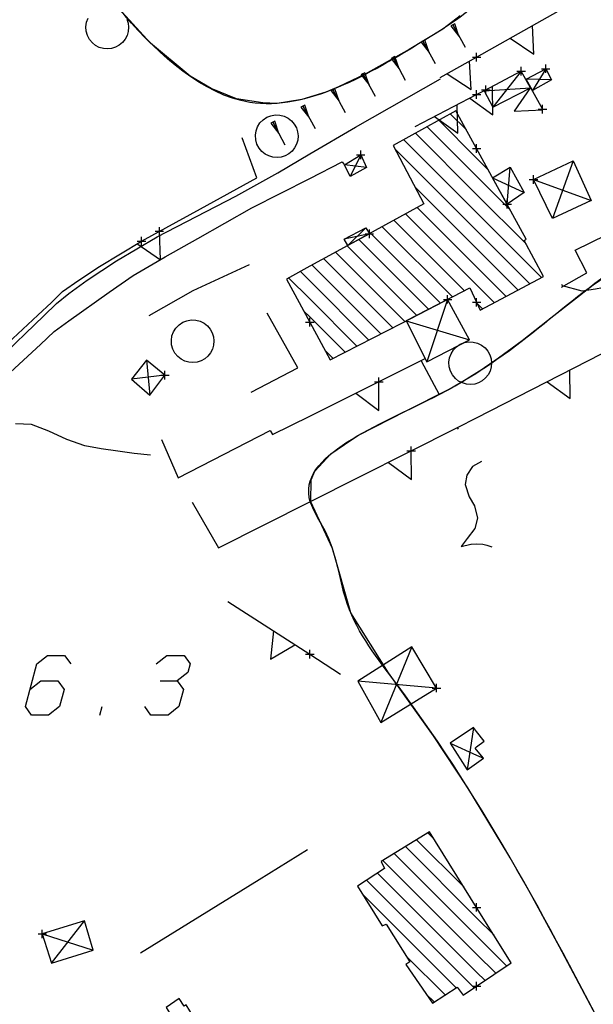
# Model space of a CAD drawing. Units: millimetres. Extents: x -34408 to -19725, y -2196 to 7659.
# Drawn here: x -34333 to -34332, y 7581 to 7583 of the extents above; entities that cross this region are included whole.
import ezdxf

# ---------------------------------------------------------------- set-up
doc = ezdxf.new("R2010")
doc.units = ezdxf.units.MM
doc.header["$LTSCALE"] = 2
doc.header["$MEASUREMENT"] = 0
doc.header["$PDMODE"] = 2
doc.header["$PDSIZE"] = 0.01
for name, color, linetype in [('CONF', 7, 'CONTINUOUS'), ('DSG', 7, 'CONTINUOUS'), ('LIMITI', 7, 'CONTINUOUS')]:
    doc.layers.add(name, color=color, linetype=linetype)

msp = doc.modelspace()

# ---------------------------------------------------------------- linework, layer by layer
at = {"layer": 'CONF'}
for points, knots in [([(-34331.7387, 7580.6081), (-34331.8942, 7580.9103), (-34332.0851, 7581.2767), (-34332.3899, 7581.6582), (-34332.4018, 7581.8198), (-34332.541, 7582.0159), (-34332.0149, 7582.2002), (-34331.7283, 7582.5926), (-34330.745, 7582.8435), (-34331.0333, 7583.2318), (-34331.2391, 7583.6626), (-34331.5451, 7584.0332), (-34331.846, 7584.586), (-34332.1907, 7584.5007), (-34332.4888, 7584.4298), (-34332.6683, 7584.0882), (-34332.3944, 7583.7535), (-34332.1972, 7583.522), (-34332.0491, 7583.3482)], [1.579081, 1.579081, 1.579081, 1.579081, 52.908908, 63.955238, 72.50329, 76.822965, 96.500966, 125.341777, 172.573441, 181.567899, 190.568944, 245.138906, 261.545658, 268.359027, 294.872721, 306.252604, 318.042753, 353.539946, 353.539946, 353.539946, 353.539946]), ([(-34332.0491, 7583.3482), (-34332.0251, 7583.3234), (-34331.97, 7583.2666), (-34332.0331, 7583.1034), (-34332.2496, 7582.9709), (-34332.5925, 7582.7639), (-34332.998, 7583.1318), (-34333.1461, 7583.4349), (-34333.366, 7583.8096), (-34333.7168, 7583.6091), (-34334.0403, 7583.2596), (-34334.4298, 7582.9722), (-34334.4596, 7582.5418), (-34334.3286, 7582.229), (-34334.0817, 7581.6521), (-34333.7311, 7580.8089), (-34333.3162, 7580.247), (-34333.118, 7579.9838)], [0, 0, 0, 0, 4.833317, 11.07293, 22.247529, 44.023418, 61.879568, 93.813097, 98.718371, 123.338607, 132.286483, 174.998619, 186.03584, 194.011376, 225.411184, 280.67466, 329.913008, 329.913008, 329.913008, 329.913008])]:
    msp.add_open_spline(points, degree=3, knots=knots, dxfattribs=at)
at = {"layer": 'DSG'}
for p, q in [((-34332.0741, 7582.9643), (-34331.8647, 7583.0826)), ((-34332.1299, 7583.0402), (-34332.1343, 7583.0378)), ((-34332.1343, 7583.0378), (-34332.1155, 7583.0138)), ((-34332.1255, 7583.0425), (-34332.1299, 7583.0402)), ((-34332.1299, 7583.0402), (-34332.1011, 7582.9875)), ((-34332.1155, 7583.0138), (-34332.1255, 7583.0425)), ((-34332.2001, 7583.0017), (-34332.2044, 7582.9993)), ((-34332.2044, 7582.9993), (-34332.1857, 7582.9754)), ((-34332.1957, 7583.0041), (-34332.2001, 7583.0017)), ((-34332.2001, 7583.0017), (-34332.1713, 7582.9491)), ((-34332.1857, 7582.9754), (-34332.1957, 7583.0041)), ((-34332.2702, 7582.9633), (-34332.2746, 7582.9609)), ((-34332.2659, 7582.9657), (-34332.2702, 7582.9633)), ((-34332.2702, 7582.9633), (-34332.2416, 7582.9106)), ((-34332.2559, 7582.937), (-34332.2659, 7582.9657)), ((-34332.1593, 7582.9162), (-34332.0741, 7582.9643)), ((-34332.2746, 7582.9609), (-34332.2559, 7582.937)), ((-34332.3407, 7582.9254), (-34332.3451, 7582.923)), ((-34332.3451, 7582.923), (-34332.3264, 7582.899)), ((-34332.3363, 7582.9278), (-34332.3407, 7582.9254)), ((-34332.3407, 7582.9254), (-34332.3121, 7582.8727)), ((-34332.3264, 7582.899), (-34332.3363, 7582.9278)), ((-34331.9695, 7582.9316), (-34332.0359, 7582.8468)), ((-34331.9121, 7582.9372), (-34331.9429, 7582.8864)), ((-34332.3581, 7582.8), (-34332.1589, 7582.9138)), ((-34331.8985, 7582.9108), (-34331.9579, 7582.9128)), ((-34332.4111, 7582.8875), (-34332.4155, 7582.8851)), ((-34332.4155, 7582.8851), (-34332.3968, 7582.8611)), ((-34332.4067, 7582.8899), (-34332.4111, 7582.8875)), ((-34332.4111, 7582.8875), (-34332.3826, 7582.8347)), ((-34332.3968, 7582.8611), (-34332.4067, 7582.8899)), ((-34332.2179, 7582.8016), (-34332.0741, 7582.8765)), ((-34332.0741, 7582.8765), (-34332.0527, 7582.8876)), ((-34332.0563, 7582.8856), (-34331.9475, 7582.8922)), ((-34331.9471, 7582.8914), (-34331.9197, 7582.8424)), ((-34332.4816, 7582.8495), (-34332.486, 7582.8472)), ((-34332.4772, 7582.8519), (-34332.4816, 7582.8495)), ((-34332.4816, 7582.8495), (-34332.4655, 7582.8198)), ((-34332.4673, 7582.8232), (-34332.4772, 7582.8519)), ((-34332.486, 7582.8472), (-34332.4673, 7582.8232)), ((-34332.098, 7582.7934), (-34332.1358, 7582.8312)), ((-34332.552, 7582.8116), (-34332.5564, 7582.8093)), ((-34332.5564, 7582.8093), (-34332.5378, 7582.7852)), ((-34332.5476, 7582.814), (-34332.552, 7582.8116)), ((-34332.552, 7582.8116), (-34332.5236, 7582.7588)), ((-34332.5378, 7582.7852), (-34332.5476, 7582.814)), ((-34332.4655, 7582.8198), (-34332.4531, 7582.7968)), ((-34332.1631, 7582.8161), (-34332.0742, 7582.7271)), ((-34332.4655, 7582.7371), (-34332.3581, 7582.8)), ((-34332.2177, 7582.7858), (-34332.0742, 7582.6422)), ((-34332.0742, 7582.6847), (-34332.1904, 7582.8009)), ((-34332.5893, 7582.6812), (-34332.6241, 7582.775)), ((-34332.0742, 7582.5998), (-34332.2451, 7582.7707)), ((-34332.5407, 7582.693), (-34332.4655, 7582.7371)), ((-34332.3459, 7582.7352), (-34332.3703, 7582.6842)), ((-34332.2647, 7582.7479), (-34332.0742, 7582.5574)), ((-34332.4655, 7582.6797), (-34332.3893, 7582.7186)), ((-34332.3893, 7582.7186), (-34332.3853, 7582.713)), ((-34332.3321, 7582.7056), (-34332.3843, 7582.712)), ((-34332.0463, 7582.6993), (-34332.0742, 7582.7271)), ((-34331.8479, 7582.7208), (-34331.8965, 7582.5856)), ((-34332.6389, 7582.6378), (-34332.5407, 7582.693)), ((-34332.0025, 7582.6194), (-34331.9951, 7582.7062)), ((-34332.7219, 7582.6088), (-34332.5893, 7582.6812)), ((-34332.6011, 7582.6104), (-34332.4655, 7582.6797)), ((-34332.0742, 7582.6847), (-34331.9946, 7582.6052)), ((-34332.0365, 7582.6814), (-34331.9629, 7582.647)), ((-34331.9407, 7582.6774), (-34331.8055, 7582.6282)), ((-34332.0742, 7582.515), (-34332.2186, 7582.6595)), ((-34331.9582, 7582.5263), (-34332.0742, 7582.6422)), ((-34332.8235, 7582.543), (-34332.6389, 7582.6378)), ((-34332.8601, 7582.5326), (-34332.7219, 7582.6088)), ((-34332.7279, 7582.5388), (-34332.6011, 7582.6104)), ((-34332.0742, 7582.4301), (-34332.2407, 7582.5966)), ((-34332.2133, 7582.6117), (-34332.0742, 7582.4725)), ((-34332.0742, 7582.5998), (-34331.9218, 7582.4474)), ((-34332.2681, 7582.5816), (-34332.1028, 7582.4164)), ((-34332.3257, 7582.55), (-34332.3851, 7582.5372)), ((-34332.3765, 7582.5222), (-34332.3343, 7582.564)), ((-34332.3229, 7582.5516), (-34332.1586, 7582.3874)), ((-34332.1308, 7582.4018), (-34332.2955, 7582.5666)), ((-34331.9494, 7582.4326), (-34332.0742, 7582.5574)), ((-34332.9589, 7582.473), (-34332.8601, 7582.5326)), ((-34332.9185, 7582.4866), (-34332.8235, 7582.543)), ((-34332.8047, 7582.4962), (-34332.7279, 7582.5388)), ((-34332.1866, 7582.3728), (-34332.3503, 7582.5365)), ((-34332.2424, 7582.3438), (-34332.4051, 7582.5065)), ((-34332.3777, 7582.5215), (-34332.2145, 7582.3583)), ((-34332.0742, 7582.515), (-34331.977, 7582.4178)), ((-34332.9877, 7582.4408), (-34332.9185, 7582.4866)), ((-34332.8795, 7582.452), (-34332.8047, 7582.4962)), ((-34332.4326, 7582.4915), (-34332.2704, 7582.3294)), ((-34333.0069, 7582.4412), (-34332.9589, 7582.473)), ((-34332.7387, 7582.4172), (-34332.6071, 7582.4778)), ((-34332.4875, 7582.4616), (-34332.4655, 7582.4397)), ((-34332.2985, 7582.3151), (-34332.4601, 7582.4766)), ((-34332.0046, 7582.403), (-34332.0742, 7582.4725)), ((-34333.0451, 7582.4146), (-34333.0069, 7582.4412)), ((-34333.0307, 7582.41), (-34332.9877, 7582.4408)), ((-34332.9359, 7582.413), (-34332.8795, 7582.452)), ((-34332.4655, 7582.3972), (-34332.515, 7582.4467)), ((-34332.4655, 7582.4397), (-34332.3266, 7582.3007)), ((-34333.0709, 7582.389), (-34333.0451, 7582.4146)), ((-34333.0595, 7582.386), (-34333.0307, 7582.41)), ((-34333.0307, 7582.3458), (-34332.9359, 7582.413)), ((-34332.8425, 7582.358), (-34332.7387, 7582.4172)), ((-34332.0742, 7582.4301), (-34332.0322, 7582.3882)), ((-34331.8723, 7582.4276), (-34331.8739, 7582.4308)), ((-34331.8267, 7582.4156), (-34331.8723, 7582.4276)), ((-34333.1033, 7582.3588), (-34333.0709, 7582.389)), ((-34333.0893, 7582.3576), (-34333.0595, 7582.386)), ((-34332.3547, 7582.2864), (-34332.4655, 7582.3972)), ((-34332.1421, 7582.396), (-34332.1911, 7582.2498)), ((-34332.0599, 7582.3734), (-34332.0729, 7582.3864)), ((-34332.4937, 7582.2356), (-34332.5653, 7582.3634)), ((-34332.4801, 7582.3693), (-34332.4655, 7582.3548)), ((-34333.1987, 7582.2524), (-34333.0893, 7582.3576)), ((-34333.1737, 7582.293), (-34333.1033, 7582.3588)), ((-34333.0651, 7582.3208), (-34333.0307, 7582.3458)), ((-34332.4655, 7582.3548), (-34332.3828, 7582.272)), ((-34332.2391, 7582.3454), (-34332.0911, 7582.3014)), ((-34333.0973, 7582.2902), (-34333.0651, 7582.3208)), ((-34332.0741, 7582.1182), (-34331.6901, 7582.315)), ((-34333.2143, 7582.182), (-34333.0973, 7582.2902)), ((-34332.4109, 7582.2577), (-34332.43, 7582.2768)), ((-34332.8485, 7582.2536), (-34332.8403, 7582.171)), ((-34332.4655, 7582.1223), (-34332.1947, 7582.257)), ((-34332.2045, 7582.2522), (-34332.1617, 7582.1731)), ((-34332.6025, 7582.1782), (-34332.4937, 7582.2356)), ((-34332.8051, 7582.2184), (-34332.8835, 7582.2088)), ((-34332.5529, 7582.0788), (-34332.4655, 7582.1223)), ((-34332.1175, 7582.096), (-34332.0741, 7582.1182)), ((-34332.7741, 7581.9776), (-34332.5587, 7582.0888)), ((-34332.5587, 7582.0888), (-34332.5529, 7582.0788)), ((-34332.4655, 7581.9207), (-34332.1175, 7582.096)), ((-34332.1188, 7582.0939), (-34332.1177, 7582.0918)), ((-34332.8133, 7582.067), (-34332.7741, 7581.9776)), ((-34332.7413, 7581.9204), (-34332.6793, 7581.813)), ((-34332.6793, 7581.813), (-34332.4655, 7581.9207)), ((-34332.6575, 7581.6872), (-34332.4655, 7581.5636)), ((-34332.2257, 7581.581), (-34332.2985, 7581.4036)), ((-34332.4655, 7581.5636), (-34332.3931, 7581.517)), ((-34332.1683, 7581.4842), (-34332.3529, 7581.5006)), ((-34332.9579, 7581.4209), (-34332.9525, 7581.4409)), ((-34332.0817, 7581.3916), (-34332.0961, 7581.292)), ((-34332.1365, 7581.355), (-34332.0741, 7581.3271)), ((-34332.0741, 7581.3271), (-34332.0583, 7581.32)), ((-34332.1885, 7581.1444), (-34332.174, 7581.1299)), ((-34332.1036, 7581.0171), (-34332.2148, 7581.1282)), ((-34332.4705, 7581.1044), (-34332.5841, 7581.0344)), ((-34332.0741, 7580.9027), (-34332.2674, 7581.096)), ((-34332.2411, 7581.1122), (-34332.0741, 7580.9452)), ((-34332.2937, 7581.0799), (-34332.0741, 7580.8603)), ((-34332.0741, 7580.8179), (-34332.3065, 7581.0503)), ((-34332.5841, 7581.0344), (-34332.8621, 7580.862)), ((-34332.3323, 7581.0336), (-34332.0796, 7580.7809)), ((-34332.122, 7580.7809), (-34332.3417, 7581.0006)), ((-34333.0713, 7580.8386), (-34332.9941, 7580.9378)), ((-34332.0741, 7580.9452), (-34332.0333, 7580.9043)), ((-34333.0927, 7580.9074), (-34332.9731, 7580.869)), ((-34332.0037, 7580.8323), (-34332.0741, 7580.9027)), ((-34332.2391, 7580.8556), (-34332.1479, 7580.7643)), ((-34332.0741, 7580.8603), (-34332.029, 7580.8152)), ((-34332.0543, 7580.7981), (-34332.0741, 7580.8179)), ((-34332.1737, 7580.7478), (-34332.1922, 7580.7662)), ((-34332.1049, 7580.7638), (-34332.1086, 7580.7675))]:
    msp.add_line(p, q, dxfattribs=at)
for points in [[(-34332.8945, 7583.0534, 0), (-34332.8915, 7583.0441, 0), (-34332.8904, 7583.0343, 0), (-34332.8913, 7583.0246, 0), (-34332.894, 7583.0152, 0), (-34332.8985, 7583.0065, 0), (-34332.9046, 7582.9988, 0), (-34332.9121, 7582.9925, 0), (-34332.9207, 7582.9877, 0), (-34332.9301, 7582.9847, 0), (-34332.9398, 7582.9836, 0), (-34332.9496, 7582.9845, 0), (-34332.959, 7582.9872, 0), (-34332.9677, 7582.9917, 0), (-34332.9754, 7582.9978, 0), (-34332.982, 7583.0059, 0), (-34332.9869, 7583.0151, 0), (-34332.9898, 7583.0252, 0), (-34332.9904, 7583.0356, 0), (-34332.989, 7583.046, 0), (-34332.9853, 7583.0558, 0)], [(-34331.9956, 7583.0087, 0), (-34331.9399, 7582.9713, 0), (-34331.9433, 7583.0382, 0)], [(-34332.1428, 7582.9255, 0), (-34332.0872, 7582.8881, 0), (-34332.0906, 7582.955, 0)], [(-34332.09, 7582.8682, 0), (-34332.0357, 7582.8288, 0), (-34332.0368, 7582.8959, 0)], [(-34331.9481, 7582.8931, 0), (-34331.9858, 7582.8376, 0), (-34331.9188, 7582.8407, 0)], [(-34332.1726, 7582.8252, 0), (-34332.1183, 7582.7858, 0), (-34332.1194, 7582.8529, 0)], [(-34332.0741, 7582.7499, 0), (-34332.1227, 7582.8384, 0), (-34332.2695, 7582.7572, 0), (-34332.1981, 7582.62, 0), (-34332.4019, 7582.5082, 0), (-34332.4655, 7582.4736, 0)], [(-34332.0741, 7582.3892, 0), (-34332.0655, 7582.3704, 0), (-34331.9173, 7582.4498, 0), (-34331.9623, 7582.534, 0), (-34331.9575, 7582.5376, 0), (-34332.0741, 7582.7499, 0)], [(-34332.8708, 7582.5268, 0), (-34332.8155, 7582.4887, 0), (-34332.8182, 7582.5557, 0)], [(-34331.8747, 7582.425, 0), (-34331.8159, 7582.458, 0), (-34331.8429, 7582.5112, 0), (-34331.7691, 7582.5476, 0), (-34331.7339, 7582.5679, 0)], [(-34332.4655, 7582.4736, 0), (-34332.5203, 7582.4438, 0), (-34332.4655, 7582.3425, 0)], [(-34332.4655, 7582.3425, 0), (-34332.4177, 7582.2542, 0), (-34332.2493, 7582.3402, 0), (-34332.0897, 7582.4232, 0), (-34332.0741, 7582.3892, 0)], [(-34331.7627, 7582.4262, 0), (-34331.7949, 7582.4197, 0), (-34331.8267, 7582.4156, 0)], [(-34331.9088, 7582.2029, 0), (-34331.8548, 7582.1632, 0), (-34331.8554, 7582.2303, 0)], [(-34332.3574, 7582.1761, 0), (-34332.3038, 7582.1357, 0), (-34332.3036, 7582.2028, 0)], [(-34332.9931, 7582.0524, 0), (-34333.0352, 7582.0671, 0), (-34333.0774, 7582.0871, 0), (-34333.1181, 7582.1028, 0), (-34333.1555, 7582.1044, 0)], [(-34332.9155, 7582.04, 0), (-34332.9544, 7582.0456, 0), (-34332.9931, 7582.0524, 0)], [(-34332.8389, 7582.0302, 0), (-34332.8772, 7582.0348, 0), (-34332.9155, 7582.04, 0)], [(-34332.281, 7582.0136, 0), (-34332.2272, 7581.9736, 0), (-34332.2274, 7582.0407, 0)], [(-34332.0628, 7582.0157, 0), (-34332.0628, 7582.0157, 0), (-34332.0836, 7582.0043, 0), (-34332.0971, 7581.9833, 0), (-34332.1012, 7581.9617, 0), (-34332.0912, 7581.9332, 0), (-34332.0793, 7581.9115, 0), (-34332.0724, 7581.8831, 0), (-34332.0784, 7581.8588, 0), (-34332.0959, 7581.8352, 0), (-34332.1106, 7581.8165, 0), (-34332.0879, 7581.822, 0), (-34332.0867, 7581.8218, 0), (-34332.0749, 7581.8222, 0), (-34332.0598, 7581.8214, 0), (-34332.0499, 7581.8193, 0), (-34332.0381, 7581.8157, 0)], [(-34332.5505, 7581.6184, 0), (-34332.5577, 7581.5517, 0), (-34332.5001, 7581.5859, 0)], [(-34333.1218, 7581.4809, 0), (-34333.0964, 7581.5009, 0), (-34333.0564, 7581.5009, 0), (-34333.0418, 7581.4809, 0), (-34333.0525, 7581.4409, 0), (-34333.0779, 7581.4209, 0), (-34333.1179, 7581.4209, 0), (-34333.1325, 7581.4409, 0), (-34333.1057, 7581.5409, 0), (-34333.0804, 7581.5609, 0), (-34333.0404, 7581.5609, 0), (-34333.0257, 7581.5409, 0)], [(-34332.8257, 7581.5409, 0), (-34332.8004, 7581.5609, 0), (-34332.7604, 7581.5609, 0), (-34332.7457, 7581.5409, 0), (-34332.7511, 7581.5209, 0), (-34332.7764, 7581.5009, 0)], [(-34332.8164, 7581.5009, 0), (-34332.7764, 7581.5009, 0), (-34332.7618, 7581.4809, 0), (-34332.7725, 7581.4409, 0), (-34332.7979, 7581.4209, 0), (-34332.8379, 7581.4209, 0), (-34332.8525, 7581.4409, 0)], [(-34332.0741, 7581.3822, 0), (-34332.0817, 7581.3916, 0), (-34332.1365, 7581.355, 0), (-34332.0961, 7581.292, 0), (-34332.0741, 7581.3083, 0)], [(-34332.0741, 7581.346, 0), (-34332.0561, 7581.36, 0), (-34332.0741, 7581.3822, 0)], [(-34332.0741, 7581.3393, 0), (-34332.0775, 7581.3434, 0), (-34332.0741, 7581.346, 0)], [(-34332.0741, 7581.3083, 0), (-34332.0583, 7581.32, 0), (-34332.0741, 7581.3393, 0)], [(-34332.0741, 7580.9698, 0), (-34332.1845, 7581.1468, 0), (-34332.2981, 7581.0772, 0), (-34332.2903, 7581.0608, 0), (-34332.3535, 7581.0198, 0), (-34332.2957, 7580.9262, 0), (-34332.2863, 7580.9306, 0), (-34332.2305, 7580.842, 0), (-34332.2401, 7580.836, 0), (-34332.1777, 7580.7452, 0), (-34332.1197, 7580.7824, 0), (-34332.1055, 7580.7634, 0), (-34332.0741, 7580.7847, 0)], [(-34332.0741, 7580.7847, 0), (-34331.9929, 7580.8396, 0), (-34332.0741, 7580.9698, 0)]]:
    msp.add_polyline3d(points, dxfattribs=at)
for points in [[(-34331.9695, 7582.9316, 0), (-34332.0563, 7582.8856, 0), (-34332.0359, 7582.8468, 0), (-34331.9475, 7582.8922, 0)], [(-34331.9121, 7582.9372, 0), (-34331.8985, 7582.9108, 0), (-34331.9429, 7582.8864, 0), (-34331.9579, 7582.9128, 0)], [(-34332.5778, 7582.7431, 0), (-34332.5845, 7582.7511, 0), (-34332.5893, 7582.7604, 0), (-34332.5922, 7582.7704, 0), (-34332.5929, 7582.7809, 0), (-34332.5914, 7582.7912, 0), (-34332.5877, 7582.801, 0), (-34332.5822, 7582.8099, 0), (-34332.5749, 7582.8174, 0), (-34332.5662, 7582.8232, 0), (-34332.5565, 7582.827, 0), (-34332.5462, 7582.8288, 0), (-34332.5357, 7582.8284, 0), (-34332.5256, 7582.8258, 0), (-34332.5162, 7582.8212, 0), (-34332.508, 7582.8147, 0), (-34332.5017, 7582.8072, 0), (-34332.4969, 7582.7987, 0), (-34332.494, 7582.7893, 0), (-34332.4929, 7582.7796, 0), (-34332.4937, 7582.7698, 0), (-34332.4964, 7582.7604, 0), (-34332.501, 7582.7517, 0), (-34332.507, 7582.744, 0), (-34332.5145, 7582.7377, 0), (-34332.5231, 7582.7329, 0), (-34332.5325, 7582.73, 0), (-34332.5422, 7582.7289, 0), (-34332.552, 7582.7297, 0), (-34332.5614, 7582.7324, 0), (-34332.5701, 7582.737, 0)], [(-34332.3459, 7582.7352, 0), (-34332.3321, 7582.7056, 0), (-34332.3703, 7582.6842, 0), (-34332.3843, 7582.712, 0)], [(-34331.9407, 7582.6774, 0), (-34331.8479, 7582.7208, 0), (-34331.8055, 7582.6282, 0), (-34331.8965, 7582.5856, 0)], [(-34332.0025, 7582.6194, 0), (-34332.0365, 7582.6814, 0), (-34331.9951, 7582.7062, 0), (-34331.9629, 7582.647, 0)], [(-34332.3257, 7582.55, 0), (-34332.3765, 7582.5222, 0), (-34332.3851, 7582.5372, 0), (-34332.3343, 7582.564, 0)], [(-34332.1421, 7582.396, 0), (-34332.2391, 7582.3454, 0), (-34332.1911, 7582.2498, 0), (-34332.0911, 7582.3014, 0)], [(-34332.775, 7582.262, 0), (-34332.7817, 7582.2701, 0), (-34332.7865, 7582.2793, 0), (-34332.7894, 7582.2894, 0), (-34332.7901, 7582.2999, 0), (-34332.7886, 7582.3102, 0), (-34332.7849, 7582.32, 0), (-34332.7794, 7582.3288, 0), (-34332.7721, 7582.3363, 0), (-34332.7634, 7582.3422, 0), (-34332.7537, 7582.346, 0), (-34332.7434, 7582.3478, 0), (-34332.7329, 7582.3474, 0), (-34332.7228, 7582.3448, 0), (-34332.7134, 7582.3402, 0), (-34332.7052, 7582.3337, 0), (-34332.6989, 7582.3262, 0), (-34332.6941, 7582.3177, 0), (-34332.6911, 7582.3083, 0), (-34332.6901, 7582.2986, 0), (-34332.6909, 7582.2888, 0), (-34332.6936, 7582.2794, 0), (-34332.6981, 7582.2707, 0), (-34332.7042, 7582.263, 0), (-34332.7117, 7582.2567, 0), (-34332.7203, 7582.2519, 0), (-34332.7297, 7582.249, 0), (-34332.7394, 7582.2479, 0), (-34332.7492, 7582.2487, 0), (-34332.7586, 7582.2514, 0), (-34332.7673, 7582.2559, 0)], [(-34332.124, 7582.2106, 0), (-34332.1306, 7582.2187, 0), (-34332.1355, 7582.2279, 0), (-34332.1384, 7582.238, 0), (-34332.139, 7582.2484, 0), (-34332.1376, 7582.2588, 0), (-34332.1339, 7582.2686, 0), (-34332.1284, 7582.2774, 0), (-34332.1211, 7582.2849, 0), (-34332.1124, 7582.2907, 0), (-34332.1027, 7582.2946, 0), (-34332.0924, 7582.2964, 0), (-34332.0819, 7582.296, 0), (-34332.0718, 7582.2934, 0), (-34332.0624, 7582.2888, 0), (-34332.0542, 7582.2823, 0), (-34332.0479, 7582.2748, 0), (-34332.0431, 7582.2663, 0), (-34332.0401, 7582.2569, 0), (-34332.039, 7582.2472, 0), (-34332.0399, 7582.2374, 0), (-34332.0426, 7582.228, 0), (-34332.0471, 7582.2193, 0), (-34332.0532, 7582.2116, 0), (-34332.0607, 7582.2053, 0), (-34332.0693, 7582.2005, 0), (-34332.0786, 7582.1975, 0), (-34332.0884, 7582.1965, 0), (-34332.0982, 7582.1973, 0), (-34332.1076, 7582.2, 0), (-34332.1163, 7582.2045, 0)], [(-34332.8051, 7582.2184, 0), (-34332.8485, 7582.2536, 0), (-34332.8835, 7582.2088, 0), (-34332.8403, 7582.171, 0)], [(-34332.1683, 7581.4842, 0), (-34332.2257, 7581.581, 0), (-34332.3529, 7581.5006, 0), (-34332.2985, 7581.4036, 0)], [(-34333.0927, 7580.9074, 0), (-34333.0713, 7580.8386, 0), (-34332.9731, 7580.869, 0), (-34332.9941, 7580.9378, 0)], [(-34332.7953, 7580.713, 0), (-34332.7535, 7580.6422, 0), (-34332.7121, 7580.6708, 0), (-34332.7551, 7580.7412, 0), (-34332.7599, 7580.738, 0), (-34332.7721, 7580.7556, 0), (-34332.8019, 7580.7348, 0), (-34332.7907, 7580.7162, 0)]]:
    msp.add_polyline3d(points, close=True, dxfattribs=at)
for p in [(-34332.0741, 7582.9643), (-34331.9695, 7582.9316), (-34331.9121, 7582.9372), (-34332.0527, 7582.8876), (-34332.0741, 7582.8765), (-34331.9197, 7582.8424), (-34332.0741, 7582.7499), (-34332.3459, 7582.7352), (-34331.9407, 7582.6774), (-34332.0025, 7582.6194), (-34332.8182, 7582.5557), (-34332.3257, 7582.55), (-34332.8601, 7582.5326), (-34332.1421, 7582.396), (-34332.0741, 7582.3892), (-34332.4655, 7582.3425), (-34332.8051, 7582.2184), (-34332.3036, 7582.2028), (-34332.2274, 7582.0407), (-34332.4655, 7581.5636), (-34332.1683, 7581.4842), (-34332.0741, 7580.9698), (-34333.0927, 7580.9074), (-34332.0741, 7580.7847)]:
    msp.add_point(p, dxfattribs=at)
at = {"layer": 'LIMITI'}
for points in [[(-34332.1125, 7583.0613), (-34332.1534, 7583.0303), (-34332.2321, 7582.982), (-34332.3354, 7582.9243), (-34332.3984, 7582.8946), (-34332.4276, 7582.8823), (-34332.4559, 7582.8736), (-34332.4842, 7582.865), (-34332.513, 7582.8604), (-34332.5417, 7582.8558), (-34332.5758, 7582.8573), (-34332.6376, 7582.8668), (-34332.6964, 7582.8909), (-34332.7457, 7582.9195), (-34332.8389, 7582.9974), (-34332.9054, 7583.0701)], [(-34331.8009, 7580.7285), (-34331.8795, 7580.8775), (-34331.9486, 7581.0038), (-34331.9989, 7581.0916), (-34332.0945, 7581.25), (-34332.1754, 7581.3724), (-34332.2805, 7581.5196), (-34332.3693, 7581.6606), (-34332.4121, 7581.8114), (-34332.4632, 7581.921), (-34332.4625, 7581.9725), (-34332.4534, 7581.9928), (-34332.4347, 7582.0132), (-34332.4159, 7582.0335), (-34332.3836, 7582.0553), (-34332.3513, 7582.0771), (-34332.2391, 7582.1346), (-34332.1388, 7582.1854), (-34332.076, 7582.2225), (-34332.023, 7582.2587), (-34331.9676, 7582.2995), (-34331.8932, 7582.3581), (-34331.8007, 7582.4301), (-34331.7392, 7582.4726)]]:
    msp.add_lwpolyline(points, dxfattribs=at)

doc.saveas('drawing.dxf')
